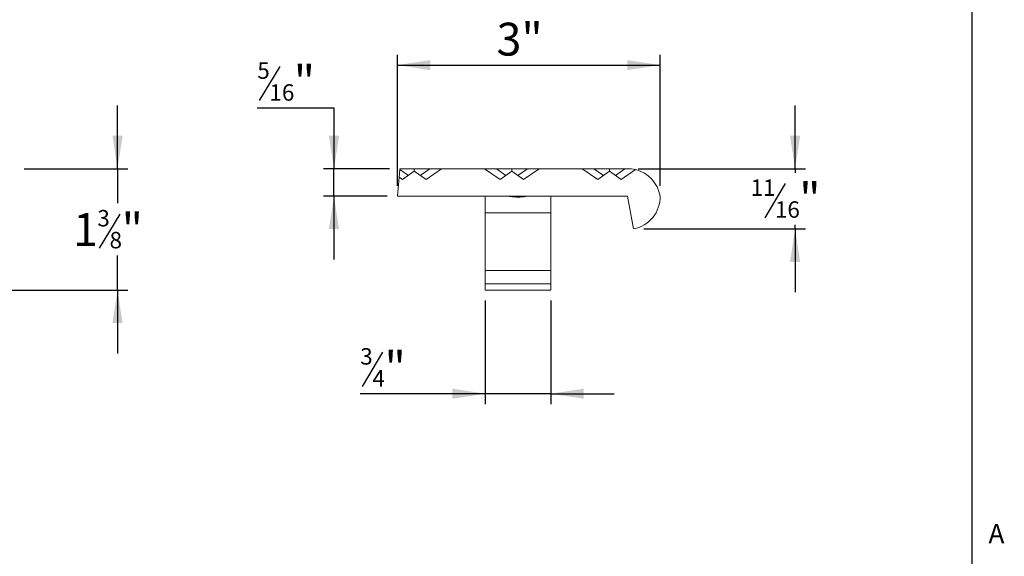
# Model space of a CAD drawing. Units: inches. Extents: x 0.1 to 10.8, y 0.2 to 8.4.
# Drawn here: x 7 to 10.8, y 2.2 to 4.3 of the extents above; entities that cross this region are included whole.
import ezdxf

# ---------------------------------------------------------------- set-up
doc = ezdxf.new("R2010")
doc.units = ezdxf.units.IN
doc.header["$MEASUREMENT"] = 0
doc.layers.add('FORMAT', color=7, linetype='Continuous')
doc.styles.add('SLDTEXTSTYLE0', font='TXT', dxfattribs={"width": 0.75})
doc.styles.add('SLDTEXTSTYLE2', font='TXT', dxfattribs={"width": 0.605})
doc.dimstyles.new('SLDDIMSTYLE0', dxfattribs={"dimtxt": 0.125, "dimasz": 0.125, "dimexe": 0, "dimexo": 0.0625, "dimgap": 0.03125, "dimtad": 0, "dimtih": 1, "dimtoh": 1, "dimlfac": 3, "dimrnd": 1e-09, "dimzin": 12, "dimdsep": 46, "dimtxsty": 'SLDTEXTSTYLE0', "dimsah": 1, "dimcen": 0.09, "dimadec": 0, "dimazin": 3, "dimtfac": 1, "dimtmove": 0, "dimatfit": 0, "dimfxl": 0, "dimfrac": 2, "dimtolj": 1, "dimtzin": 12, "dimarcsym": 0})
doc.dimstyles.new('SLDDIMSTYLE2', dxfattribs={"dimtxt": 0.125, "dimasz": 0.125, "dimexe": 0, "dimexo": 0.0625, "dimgap": 0.03125, "dimtad": 0, "dimtih": 1, "dimtoh": 1, "dimlfac": 3, "dimrnd": 1e-09, "dimzin": 12, "dimdsep": 46, "dimtxsty": 'SLDTEXTSTYLE0', "dimsah": 1, "dimcen": 0.09, "dimadec": 0, "dimazin": 3, "dimtfac": 1, "dimtofl": 0, "dimtmove": 0, "dimatfit": 3, "dimfxl": 0, "dimfrac": 2, "dimtolj": 1, "dimtzin": 12, "dimarcsym": 0})

# ---------------------------------------------------------------- blocks, each defined once
blk = doc.blocks.new('*D6')
at = {"layer": 'FORMAT', "color": 7}
for p, q in [((7.379702160535623, 3.72096374215231), (7.379702160535623, 3.961348357536925)), ((7.025371451874201, 3.72096374215231), (7.41907223927578, 3.72096374215231)), ((7.379702160535623, 3.72096374215231), (7.379702160535623, 3.589519293299444)), ((7.388336419125264, 3.548373459661292), (7.310419754225226, 3.418512351494562)), ((7.379702160535623, 3.259463742152311), (7.379702160535623, 3.390908191005178)), ((6.442038118540868, 3.259463742152312), (7.41907223927578, 3.259463742152311)), ((7.379702160535623, 3.259463742152311), (7.379702160535623, 3.019079126767696))]:
    blk.add_line(p, q, dxfattribs=at)
for points in [[(7.379702160535623, 3.72096374215231), (7.398932929766392, 3.84596374215231), (7.360471391304854, 3.84596374215231)], [(7.379702160535623, 3.259463742152311), (7.360471391304854, 3.134463742152311), (7.398932929766392, 3.134463742152311)]]:
    blk.add_solid(points, dxfattribs=at)
at = {"layer": 'FORMAT', "color": 7, "attachment_point": 1, "style": 'SLDTEXTSTYLE0'}
for s, insert, char_height in [('3', (7.303197530990299, 3.564009639313675, -0.3745343803614756), 0.06249999999999999), ('"', (7.395558642360192, 3.552041640143553, -0.3745343803614756), 0.125), ('1', (7.210836419620406, 3.552041640143553, -0.3745343803614756), 0.125), ('8', (7.349378086675245, 3.480676306987441, -0.3745343803614756), 0.06249999999999999)]:
    blk.add_mtext(s, dxfattribs=dict(at, insert=insert, char_height=char_height))
blk = doc.blocks.new('*D13')
at = {"layer": 'FORMAT', "color": 7}
for p, q in [((8.777843953594095, 3.220093663412154), (8.777843953594095, 2.826392876010561)), ((9.027843953594093, 3.220093663412154), (9.027843953594093, 2.826392876010561)), ((8.387836894680786, 3.023228223406831), (8.309920229780749, 2.893367115240101)), ((8.777843953594095, 2.865762954750719), (8.302698006545821, 2.865762954750719)), ((9.027843953594093, 2.865762954750719), (8.777843953594095, 2.865762954750719)), ((9.027843953594093, 2.865762954750719), (9.268228568978708, 2.865762954750719))]:
    blk.add_line(p, q, dxfattribs=at)
for points in [[(8.777843953594095, 2.865762954750719), (8.652843953594095, 2.884993723981488), (8.652843953594095, 2.846532185519949)], [(9.027843953594093, 2.865762954750719), (9.152843953594093, 2.846532185519949), (9.152843953594093, 2.884993723981488)]]:
    blk.add_solid(points, dxfattribs=at)
at = {"layer": 'FORMAT', "color": 7, "attachment_point": 1, "style": 'SLDTEXTSTYLE0'}
for s, insert, char_height in [('3', (8.302698006545821, 3.038864403059214, -2.832020997375324), 0.06249999999999999), ('"', (8.395059117915714, 3.026896403889093, -2.832020997375324), 0.125), ('4', (8.348878562230768, 2.95553107073298, -2.832020997375324), 0.06249999999999999)]:
    blk.add_mtext(s, dxfattribs=dict(at, insert=insert, char_height=char_height))
blk = doc.blocks.new('*D14')
at = {"layer": 'FORMAT', "color": 7}
for p, q in [((7.996490414649584, 4.109546358449633), (7.918573749749545, 3.979685250282903)), ((7.911351526514618, 3.952081089793522), (8.202902443493546, 3.952081089793522)), ((8.202902443493546, 3.952081089793522), (8.202902443493546, 3.720963742152312)), ((8.414253943971215, 3.720963742152312), (8.163532364753388, 3.720963742152312)), ((8.202902443493546, 3.616797075485645), (8.202902443493546, 3.720963742152312)), ((8.405140541520597, 3.616797075485645), (8.163532364753388, 3.616797075485645)), ((8.202902443493546, 3.616797075485645), (8.202902443493546, 3.376412460101029))]:
    blk.add_line(p, q, dxfattribs=at)
for points in [[(8.202902443493546, 3.720963742152312), (8.222133212724316, 3.845963742152312), (8.183671674262776, 3.845963742152312)], [(8.202902443493546, 3.616797075485645), (8.183671674262776, 3.491797075485645), (8.222133212724316, 3.491797075485645)]]:
    blk.add_solid(points, dxfattribs=at)
at = {"layer": 'FORMAT', "color": 7, "attachment_point": 1, "style": 'SLDTEXTSTYLE0'}
for s, insert, char_height in [('5', (7.911351526514618, 4.125182538102017, -2.832020997375324), 0.06249999999999999), ('"', (8.049893193569458, 4.113214538931895, -2.832020997375324), 0.125), ('16', (7.957532082199565, 4.041849205775783, -2.832020997375324), 0.06249999999999999)]:
    blk.add_mtext(s, dxfattribs=dict(at, insert=insert, char_height=char_height))
blk = doc.blocks.new('*D15')
at = {"layer": 'FORMAT', "color": 7}
for p, q in [((8.444510620260754, 3.656167154225803), (8.444510620260754, 4.15403460829403)), ((9.442762282408664, 3.656167154225803), (9.442762282408664, 4.15403460829403)), ((8.444510620260754, 4.114664529553872), (9.442762282408664, 4.114664529553872))]:
    blk.add_line(p, q, dxfattribs=at)
for points in [[(8.444510620260754, 4.114664529553872), (8.569510620260754, 4.095433760323103), (8.569510620260754, 4.133895298784641)], [(9.442762282408664, 4.114664529553872), (9.317762282408664, 4.133895298784641), (9.317762282408664, 4.095433760323103)]]:
    blk.add_solid(points, dxfattribs=at)
at = {"layer": 'FORMAT', "color": 7, "insert": (8.820951266104437, 4.275797978692246, -2.832020997375324), "char_height": 0.125, "attachment_point": 1, "style": 'SLDTEXTSTYLE0'}
blk.add_mtext('3"', dxfattribs=at)
blk = doc.blocks.new('*D16')
at = {"layer": 'FORMAT', "color": 7}
for p, q in [((9.956129896092339, 3.720963742152312), (9.956129896092339, 3.961348357536927)), ((9.358880699000913, 3.720963742152312), (9.995499974832496, 3.720963742152312)), ((9.956129896092339, 3.720963742152312), (9.956129896092339, 3.70568595996611)), ((9.918583598997033, 3.664540126327959), (9.840666934096996, 3.534679018161229)), ((9.38092157158947, 3.491797075485645), (9.995499974832496, 3.491797075485645)), ((9.956129896092339, 3.491797075485645), (9.956129896092339, 3.507074857671847)), ((9.956129896092339, 3.491797075485645), (9.956129896092339, 3.251412460101029))]:
    blk.add_line(p, q, dxfattribs=at)
for points in [[(9.956129896092339, 3.720963742152312), (9.975360665323109, 3.845963742152312), (9.936899126861569, 3.845963742152312)], [(9.956129896092339, 3.491797075485645), (9.936899126861569, 3.366797075485645), (9.975360665323109, 3.366797075485645)]]:
    blk.add_solid(points, dxfattribs=at)
at = {"layer": 'FORMAT', "color": 7, "attachment_point": 1, "style": 'SLDTEXTSTYLE0'}
for s, insert, char_height in [('11', (9.787264155177121, 3.680176305980342, -2.832020997375324), 0.06249999999999999), ('"', (9.971986377916908, 3.66820830681022, -2.832020997375324), 0.125), ('16', (9.879625266547015, 3.596842973654108, -2.832020997375324), 0.06249999999999999)]:
    blk.add_mtext(s, dxfattribs=dict(at, insert=insert, char_height=char_height))

msp = doc.modelspace()

# ---------------------------------------------------------------- linework, layer by layer
at = {"color": 8, "linetype": 'Continuous', "lineweight": 0}
msp.add_line((10.629927, 0.392073170731704), (10.629927, 8.192073170731705), dxfattribs=at)
at = {"color": 7, "linetype": 'Continuous', "lineweight": 15}
for p, q in [((8.450753562883081, 3.688154070052443), (8.453360972762061, 3.717957400761824)), ((8.453623991945864, 3.720963745476718), (8.453360972762061, 3.717957400761824)), ((8.453360972762061, 3.717957400761824), (8.485657088563464, 3.695120613463229)), ((8.453623991945864, 3.720963745476718), (8.508034936719321, 3.720963745476718)), ((8.463279240407608, 3.679297076258081), (8.508034936719318, 3.710944156779417)), ((8.56696052267259, 3.720963745476718), (8.508034936719321, 3.720963745476718)), ((8.50803493671932, 3.710944156779417), (8.508034936719321, 3.720963745476718)), ((8.552790681919353, 3.679297076258081), (8.508034936719318, 3.710944156779417)), ((8.566960522672588, 3.720963745476718), (8.5304128337635, 3.695120613463229)), ((8.611716267872623, 3.720963745476718), (8.552790681919353, 3.679297076258081)), ((8.566960522672588, 3.720963745476718), (8.611716267872623, 3.720963745476718)), ((8.611716267872623, 3.720963745476718), (8.775520313372088, 3.720963745476718)), ((8.775520313372088, 3.720963745476718), (8.834445899325358, 3.679297076258081)), ((8.820276058572125, 3.720963745476718), (8.775520313372088, 3.720963745476718)), ((8.820276058572125, 3.720963745476718), (8.856823747481213, 3.695120613463229)), ((8.820276058572125, 3.720963745476718), (8.879201644525393, 3.720963745476718)), ((8.834445899325358, 3.679297076258081), (8.879201644525393, 3.710944156779417)), ((8.938127181590339, 3.720963745476718), (8.879201644525393, 3.720963745476718)), ((8.879201644525393, 3.710944156779417), (8.879201644525393, 3.720963745476718)), ((8.923957365281264, 3.679297076258081), (8.879201644525393, 3.710944156779417)), ((8.938127181590339, 3.720963745476718), (8.901579492681249, 3.695120613463229)), ((8.982882926790372, 3.720963745476718), (8.923957365281264, 3.679297076258081)), ((8.938127181590339, 3.720963745476718), (8.982882926790372, 3.720963745476718)), ((8.982882926790372, 3.720963745476718), (9.146686996734001, 3.720963745476718)), ((9.146686996734001, 3.720963745476718), (9.205612558243107, 3.679297076258081)), ((9.191442729711955, 3.720963745476718), (9.146686996734001, 3.720963745476718)), ((9.191442729711955, 3.720963745476718), (9.227990424732086, 3.695120613463229)), ((9.191442729711955, 3.720963745476718), (9.250368291221063, 3.720963745476718)), ((9.205612558243107, 3.679297076258081), (9.250368291221061, 3.710944156779417)), ((9.30929385731345, 3.720963745476718), (9.250368291221063, 3.720963745476718)), ((9.250368291221061, 3.710944156779417), (9.250368291221063, 3.720963745476718)), ((9.295124022671255, 3.679297076258081), (9.250368291221061, 3.710944156779417)), ((9.30929385731345, 3.720963745476718), (9.272746157710039, 3.695120613463229)), ((9.349044530471392, 3.717424634138612), (9.295124022671255, 3.679297076258081)), ((9.30929385731345, 3.720963745476718), (9.319510620260754, 3.720963745476718)), ((8.444510621668739, 3.616797075485645), (8.450753562883081, 3.688154070052443)), ((8.450753562883081, 3.688154070052443), (8.463279240407608, 3.679297076258081)), ((9.319510620260754, 3.616797075485645), (8.444510621668739, 3.616797075485645)), ((8.777843975417845, 3.552581723973532), (8.777843975417847, 3.616797075485645)), ((9.027843954063425, 3.552581723973532), (9.027843954063426, 3.616797075485645)), ((9.341551493420484, 3.491797073940774), (9.319510620260754, 3.616797075485645)), ((9.027843954063425, 3.552581723973532), (8.777843975417845, 3.552581723973532)), ((8.777843975417843, 3.33441222428621), (8.777843975417845, 3.552581723973532)), ((9.027843954063425, 3.33441222428621), (9.027843954063425, 3.552581723973532)), ((9.027843954063425, 3.33441222428621), (8.777843975417843, 3.33441222428621)), ((8.777843975417843, 3.283463746180709), (8.777843975417843, 3.33441222428621)), ((9.027843954063423, 3.283463746180709), (9.027843954063425, 3.33441222428621)), ((9.027843954063421, 3.283463746180709), (8.777843975417841, 3.283463746180709)), ((8.777843975417841, 3.259463734542003), (8.777843975417841, 3.283463746180709)), ((9.027843954063421, 3.259463734542003), (8.777843975417841, 3.259463734542003)), ((9.027843954063421, 3.259463734542003), (9.027843954063421, 3.283463746180709))]:
    msp.add_line(p, q, dxfattribs=at)
for centre, radius, start, end in [((9.319510620260752, 3.595963742152312), 0.1250000000000002, 76.3334269721118, 89.99999999999919), ((9.319510620260754, 3.595963742152312), 0.1250000000000009, 9.594068226860255, 76.33342697211259), ((9.319510620260754, 3.613117764116674), 0.1233065673610789, 280.2968760344194, 1.709887091198256)]:
    msp.add_arc(centre, radius, start, end, dxfattribs=at)
msp.add_open_spline([(8.947305475561913, 3.616797075485645), (8.944731197356107, 3.616611860042677), (8.939586153917515, 3.616241681909864), (8.926553256047596, 3.61432502634707), (8.911159367814298, 3.612971094507556), (8.894722488812441, 3.612972868902866), (8.879479739150858, 3.614284451818067), (8.86632461045475, 3.616211324834134), (8.861050873964249, 3.616600273927676), (8.858382453919358, 3.616797075485645)], degree=3, knots=[0, 0, 0, 0, 0.1417726932857614, 0.2833519173320295, 0.4286000154364727, 0.5715738318851578, 0.7112267530734329, 0.8538856990836571, 1, 1, 1, 1], dxfattribs=at)
at = {"layer": 'FORMAT'}
msp.add_line((10.629927, 0.3920731707317042), (10.629927, 8.1920731707317), dxfattribs=at)

# ---------------------------------------------------------------- texts
at = {"layer": 'FORMAT', "insert": (10.69168960306803, 2.370324982572905), "char_height": 0.07291666666666666, "attachment_point": 1, "style": 'SLDTEXTSTYLE2'}
msp.add_mtext('A', dxfattribs=at)

# ---------------------------------------------------------------- dimensions: what is measured, and where the dimension line sits
at = {"layer": 'FORMAT', "color": 7}
for base, p1, p2, dimstyle, picture, middle in [((9.442762282408664, 4.213970080701005), (8.444510620260754, 3.616797075485645), (9.442762282408664, 3.616797075485645), 'SLDDIMSTYLE2', '*D15', (8.94363645133471, 4.213970080701005)), ((8.777843953594095, 2.965068505897851), (9.027843953594093, 3.259463742152312), (8.777843953594095, 3.259463742152312), 'SLDDIMSTYLE0', '*D13', (8.425383191776092, 2.965068505897851))]:
    dim = msp.add_linear_dim(base=base, p1=p1, p2=p2, dimstyle=dimstyle, dxfattribs=at)
    dim.commit()
    dim.dimension.update_dxf_attribs({"geometry": picture, "text_midpoint": middle, "dimtype": 160})
for base, p1, p2, picture, middle in [((8.202902443493546, 3.720963742152312), (8.444510620260754, 3.616797075485645), (8.453624022711372, 3.720963742152312), '*D14', (8.202902443493546, 4.051386640940653)), ((7.379702160535623, 3.72096374215231), (6.402668039800711, 3.259463742152312), (6.986001373134044, 3.72096374215231), '*D6', (7.379702160535623, 3.490213742152311)), ((9.956129896092339, 3.720963742152312), (9.341551492849312, 3.491797075485645), (9.319510620260756, 3.720963742152312), '*D16', (9.956129896092339, 3.606380408818978))]:
    dim = msp.add_linear_dim(base=base, p1=p1, p2=p2, angle=90.0000000000002, dimstyle='SLDDIMSTYLE0', dxfattribs=at)
    dim.commit()
    dim.dimension.update_dxf_attribs({"geometry": picture, "text_midpoint": middle, "dimtype": 160})

doc.saveas('drawing.dxf')
